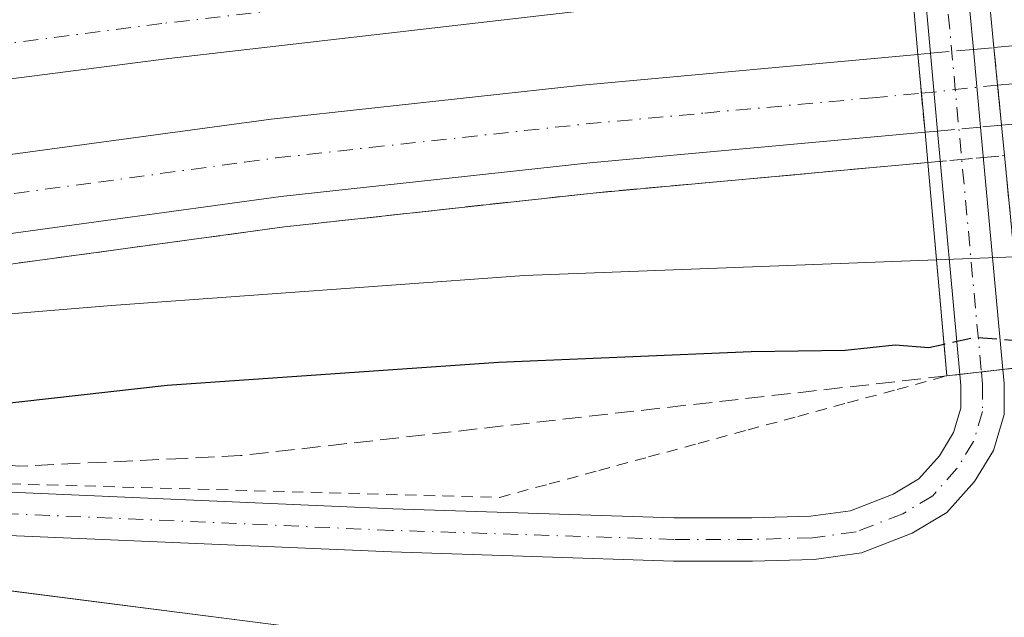
# Model space of a CAD drawing. Units: metres. Extents: x 556488 to 559932, y 4703216 to 4705557.
# Drawn here: x 559801 to 559887, y 4705470 to 4705523 of the extents above; entities that cross this region are included whole.
import ezdxf

# ---------------------------------------------------------------- set-up
doc = ezdxf.new("R2010")
doc.units = ezdxf.units.M
doc.header["$MEASUREMENT"] = 0
for name, pattern in [('DGN Style 2', [1.6480167562047852, 0.988810053722871, -0.6592067024819142]), ('DGN Style 3', [2.307223458686699, 1.648016756204785, -0.6592067024819142]), ('DGN Style 4', [2.6384748266838614, 1.318413404963828, -0.6592067024819142, 0.001648016756204785, -0.6592067024819142])]:
    doc.linetypes.add(name, pattern=pattern)
for name, color, linetype, lineweight in [('Alambrada', 7, 'DGN Style 2', 0), ('Arcén (en calzada doble)', 91, 'Continuous', 13), ('Carretera de calzada doble Cxs', 1, 'Continuous', 13), ('Carretera de calzada doble eje', 1, 'DGN Style 4', 0), ('Carretera de calzada doble eje oculto', 23, 'DGN Style 4', 0), ('Carretera de calzada doble oculto Cxs', 2, 'DGN Style 3', 13), ('Cultivos herbáceos CxS', 92, 'Continuous', 0), ('Curva de nivel maestra', 30, 'Continuous', 30), ('Curva de nivel maestra oculto', 30, 'DGN Style 3', 30), ('Curva de nivel normal', 30, 'Continuous', 0), ('Núcleo urbano CxS', 7, 'Continuous', 0), ('Pista no pavimentada Cxs', 111, 'Continuous', 0), ('Pista no pavimentada eje', 91, 'DGN Style 4', 0), ('Puente Cxs', 1, 'Continuous', 13), ('Talud superficial', 30, 'DGN Style 3', 0)]:
    doc.layers.add(name, color=color, linetype=linetype, lineweight=lineweight)

# ---------------------------------------------------------------- blocks, each defined once
blk = doc.blocks.new('*U10')
at = {"layer": 'Cultivos herbáceos CxS', "color": 92, "linetype": 'Continuous', "lineweight": 0}
blk.add_polyline3d([(559459.9687000001, 4704987.761, 453.5871000000043), (559483.3400999998, 4705048.290100001, 453.9878000000026), (559523.6901000004, 4705096.1601, 455.1729999999953), (559579.3801999995, 4705152.100099999, 459.7798999999941), (559582.8901000004, 4705196.4801, 460.4486000000034), (559573.2200999996, 4705308.380100001, 456.7658999999985), (559563.233, 4705311.269200001, 456.922900000005), (559411.3000999996, 4705355.220100001, 459.5034000000014), (559378.9948000005, 4705374.071699999, 459.5945000000065), (559400.3567000004, 4705386.8881, 460.3384999999981), (559584.8542999999, 4705445.9233, 454.3846000000049), (559688.1725000005, 4705471.7511, 447.469299999997), (559761.9707000004, 4705477.284700001, 447.9689000000071), (559848.6836999999, 4705466.2137, 454.5746000000072), (559878.2035999997, 4705460.678200001, 455.3665000000037), (559892.9630000005, 4705473.592800001, 452.8255999999965), (559898.4981000006, 4705488.352299999, 450.7088999999978), (559912.4655999999, 4705488.817700001, 450.3015000000014), (559926.3934000004, 4703863.330499999, 439.7418999999937)], dxfattribs=at)
blk = doc.blocks.new('*U18')
at = {"layer": 'Talud superficial', "color": 30, "linetype": 'DGN Style 3', "lineweight": 0}
blk.add_polyline3d([(559798.5999999996, 4705500.920100001, 444.7087000000029), (559824.2000000002, 4705504.4001, 443.7690000000002), (559828.7199999997, 4705504.9001, 443.6589999999997), (559833.2400000002, 4705505.390100001, 443.5834000000032), (559842.2699999996, 4705506.390100001, 443.3035999999993), (559846.79, 4705506.880100001, 443.1128000000026), (559851.3099999996, 4705507.380100001, 442.8592999999965), (559869.3799999999, 4705509.020099999, 442.2041000000027), (559873.9000000004, 4705509.440099999, 442.2661999999983), (559880.7103000004, 4705510.058599999, 442.5350999999937), (559882.4001000002, 4705491.3101, 451.0620000000054), (559820.3499999996, 4705484.300100001, 452.110400000005), (559815.4800000004, 4705484.0601, 452.0660000000062), (559800.8399999999, 4705483.370100001, 451.422900000005)], dxfattribs=at)

msp = doc.modelspace()

# ---------------------------------------------------------------- linework, layer by layer
at = {"layer": 'Alambrada', "color": 7, "linetype": 'DGN Style 2', "lineweight": 0}
msp.add_polyline3d([(559798.3985000001, 4705481.859300001, 451.453999999998), (559803.3630999997, 4705481.7215, 451.8166000000056), (559808.3277000003, 4705481.583900001, 452.1350999999996), (559813.2922999999, 4705481.4463, 452.4134999999952), (559818.2569000004, 4705481.308499999, 452.5718000000052), (559823.2215, 4705481.1709, 452.649900000004), (559828.1863000002, 4705481.033100001, 452.7016000000004), (559833.1508999999, 4705480.895500001, 452.7538000000059), (559838.1155000003, 4705480.7577, 452.8028999999952), (559843.0800999999, 4705480.620100001, 452.725900000005), (559847.4489000002, 4705481.8079, 452.5056999999942), (559851.8179000001, 4705482.9957, 452.2605999999942), (559856.1867000004, 4705484.183300001, 452.0222000000067), (559860.5557000004, 4705485.371099999, 451.8420000000042), (559864.9244999997, 4705486.558900001, 451.7036999999983), (559869.2933, 4705487.7467, 451.5464999999967), (559873.6623000001, 4705488.9345, 451.2569999999978), (559878.0311000003, 4705490.122300001, 451.1637000000047), (559882.4001000002, 4705491.3101, 451.0620000000054)], dxfattribs=at)
at = {"layer": 'Arcén (en calzada doble)', "color": 91, "linetype": 'Continuous', "lineweight": 13}
msp.add_polyline3d([(559880.7100999998, 4705510.0601, 442.5351999999984), (559851.3101000004, 4705507.380100001, 442.8592999999965), (559824.2001, 4705504.4001, 443.7690000000002), (559798.6001000004, 4705500.920100001, 444.7087000000029), (559765.5301000001, 4705496.290100001, 445.6759000000021), (559735.9501, 4705491.790100001, 446.4017000000022), (559710.2600999996, 4705487.780099999, 447.2508999999991), (559694.7600999996, 4705485.030099999, 447.5576000000001), (559664.1801000005, 4705479.2401, 448.6306999999942), (559625.8701, 4705472.030099999, 448.9741000000067)], dxfattribs=at)
at = {"layer": 'Carretera de calzada doble Cxs', "color": 1, "linetype": 'Continuous', "lineweight": 13, "extrusion": (-0.08372175287130208, 0.9952371806397, 0.04993618295883112), "elevation": 4636256.068512298, "flags": 128}
msp.add_lwpolyline([(-952362.4449838044, -231362.3580121735), (-952375.4283901786, -231364.199809981), (-952388.1925671638, -231364.6183321248)], dxfattribs=at)
at = {"layer": 'Carretera de calzada doble Cxs', "color": 1, "linetype": 'Continuous', "lineweight": 13, "extrusion": (-0.9953211813801581, -0.09646154986526394, 0.005560152299863742), "elevation": -1011166.225781098, "flags": 128}
msp.add_lwpolyline([(-4629567.925095668, 6065.550475682868), (-4629564.619570191, 6065.756278864122), (-4629561.073234675, 6065.378573025635)], dxfattribs=at)
at = {"layer": 'Carretera de calzada doble Cxs', "color": 1, "linetype": 'Continuous', "lineweight": 13, "extrusion": (0.9959170410335663, 0.09027318194760776, 1.319250347243166e-09), "elevation": 982376.1070534277, "flags": 128}
msp.add_lwpolyline([(4635758.113201552, 442.7102039999845), (4635761.547222518, 442.6986039999865), (4635764.981243484, 442.8112039999797)], dxfattribs=at)
at = {"layer": 'Carretera de calzada doble Cxs', "color": 1, "linetype": 'Continuous', "lineweight": 13, "extrusion": (-0.08327637774403639, 0.9952813811779896, 0.0497997709860834), "elevation": 4636706.502768585, "flags": 128}
msp.add_lwpolyline([(-950307.6357713821, -230752.4991751908), (-950295.414948148, -230752.0492168923), (-950282.4922091552, -230750.1852040655)], dxfattribs=at)
at = {"layer": 'Carretera de calzada doble Cxs', "color": 1, "linetype": 'Continuous', "lineweight": 13}
for points in [[(559630.9301000005, 4705497.030099999, 449.4616999999998), (559667.1300999997, 4705504.0101, 448.6202999999951), (559706.5000999998, 4705511.0101, 447.7436000000016), (559743.1201, 4705516.940099999, 446.7934999999998), (559776.0000999998, 4705521.700099999, 445.8133999999991), (559813.1700999998, 4705526.5001, 444.6022999999987), (559853.6501000002, 4705531.1801, 443.2376999999979), (559878.5800999999, 4705533.6501, 442.5632000000041), (559878.9700999996, 4705529.4301, 442.7681000000011), (559879.2401000002, 4705526.3301, 442.9667999999947), (559854.4301000005, 4705523.870100001, 443.0865999999951), (559814.0601000004, 4705519.210100001, 444.4481999999989), (559777.0000999998, 4705514.420100001, 445.5363000000071), (559744.2301000003, 4705509.6801, 446.4882999999973), (559707.7301000003, 4705503.770099999, 447.4958999999944), (559668.4700999996, 4705496.790100001, 448.3809999999939), (559632.3800999997, 4705489.8301, 449.1468000000023)], [(559879.2401000002, 4705526.3301, 442.9667999999947), (559854.4301000005, 4705523.870100001, 443.0865999999951), (559814.0601000004, 4705519.210100001, 444.4481999999989), (559777.0000999998, 4705514.420100001, 445.5363000000071), (559744.2301000003, 4705509.6801, 446.4882999999973), (559707.7301000003, 4705503.770099999, 447.4958999999944), (559668.4700999996, 4705496.790100001, 448.3809999999939), (559632.3800999997, 4705489.8301, 449.1468000000023), (559598.2301000003, 4705482.710100001, 449.776199999993), (559559.2701000003, 4705473.880100001, 450.4685000000027), (559527.4401000004, 4705466.190099999, 450.9106999999931), (559488.8101000004, 4705456.300100001, 451.3635000000068), (559444.0201000003, 4705444.0001, 451.7247999999963), (559399.7001, 4705430.890100001, 452.0282000000007), (559359.3101000004, 4705418.120100001, 452.0737999999984), (559321.2701000003, 4705405.280099999, 452.0862999999954), (559283.7701000003, 4705391.9901, 452.0773000000045), (559244.0500999996, 4705377.3201, 452.3086000000039)], [(559246.2801000001, 4705371.3101, 452.1803999999975), (559250.5900999998, 4705372.9301, 451.9869999999937), (559273.4700999996, 4705381.2501, 451.8797999999952), (559302.5000999998, 4705391.5601, 451.9750000000058), (559328.5301000001, 4705400.370100001, 452.0531000000047), (559356.2600999996, 4705409.7301, 452.0528000000049), (559398.1601, 4705423.340100001, 452.0194000000047), (559415.8400999998, 4705428.860099999, 451.8681999999972), (559432.6901000004, 4705433.610099999, 451.8274999999995), (559462.4401000004, 4705442.0801, 451.5794000000024), (559484.1501000002, 4705447.9901, 451.3923000000068), (559507.5301000001, 4705454.1601, 451.0927999999985), (559527.0601000004, 4705459.050100001, 450.9006999999983), (559602.0000999998, 4705476.8201, 449.7418999999937), (559624.0201000003, 4705481.390100001, 449.3271999999997), (559662.4101, 4705488.610099999, 448.638300000006), (559708.6901000004, 4705497.190099999, 447.929999999993), (559734.4901000002, 4705501.220100001, 446.7409999999945), (559764.1501000002, 4705505.7301, 445.9076999999961), (559797.2901, 4705510.370100001, 444.8858000000037), (559823.0301000001, 4705513.870100001, 444.0939999999973), (559850.3501000004, 4705516.870100001, 443.2452999999951), (559879.8501000004, 4705519.5601, 442.8125)], [(559624.0201000003, 4705481.390100001, 449.3271999999997), (559662.4101, 4705488.610099999, 448.638300000006), (559708.6901000004, 4705497.190099999, 447.929999999993), (559734.4901000002, 4705501.220100001, 446.7409999999945), (559764.1501000002, 4705505.7301, 445.9076999999961), (559797.2901, 4705510.370100001, 444.8858000000037), (559823.0301000001, 4705513.870100001, 444.0939999999973), (559850.3501000004, 4705516.870100001, 443.2452999999951), (559879.8501000004, 4705519.5601, 442.8125), (559880.4700999996, 4705512.720100001, 442.7115000000049), (559851.0401, 4705510.040100001, 442.9608000000007), (559823.8701, 4705507.0601, 443.8702000000048), (559798.2301000003, 4705503.5701, 444.696100000001), (559765.1401000004, 4705498.940099999, 445.6828999999998), (559735.5401, 4705494.440099999, 446.5166999999929), (559709.8201000001, 4705490.420100001, 447.2568000000028), (559694.2801000001, 4705487.6601, 447.6082000000025), (559663.6801000005, 4705481.870100001, 449.2654999999941), (559625.3501000004, 4705474.6601, 449.0611999999965)], [(559880.4700999996, 4705512.720100001, 442.7115000000049), (559851.0401, 4705510.040100001, 442.9608000000007), (559823.8701, 4705507.0601, 443.8702000000048), (559798.2301000003, 4705503.5701, 444.696100000001), (559765.1401000004, 4705498.940099999, 445.6828999999998), (559735.5401, 4705494.440099999, 446.5166999999929), (559709.8201000001, 4705490.420100001, 447.2568000000028), (559694.2801000001, 4705487.6601, 447.6082000000025), (559663.6801000005, 4705481.870100001, 449.2654999999941), (559625.3501000004, 4705474.6601, 449.0611999999965)]]:
    msp.add_polyline3d(points, dxfattribs=at)
msp.add_polyline3d([(559887.1901000004, 4705513.340100001, 443.0466000000015), (559886.8501000004, 4705516.870100001, 443.4242999999988), (559886.5301000001, 4705520.1601, 443.2185000000027), (559899.4600999998, 4705521.340100001, 441.3790000000009), (559912.1776000002, 4705522.4309, 440.9609999999957), (559912.2364999996, 4705515.551300001, 440.7354999999953), (559900.0601000004, 4705514.5101, 441.1848999999929)], close=True, dxfattribs=at)
at = {"layer": 'Carretera de calzada doble eje', "color": 1, "linetype": 'DGN Style 4', "lineweight": 0, "extrusion": (0.09973890822717409, 0.00841082894799751, 0.9949780943026129), "elevation": 95860.99813103472, "flags": 128}
msp.add_lwpolyline([(4641827.02172906, -948480.3981733045), (4641827.02172906, -948505.9734097864)], dxfattribs=at)
at = {"layer": 'Carretera de calzada doble eje', "color": 1, "linetype": 'DGN Style 4', "lineweight": 0}
for points in [[(559878.9700999996, 4705529.4301, 442.7681000000011), (559853.9101, 4705526.950099999, 443.1796999999933), (559813.4301000005, 4705522.270099999, 444.5243999999948), (559776.2600999996, 4705517.470100001, 445.6858999999968), (559743.3800999997, 4705512.710100001, 446.6215999999986), (559706.7600999996, 4705506.780099999, 447.5587999999989), (559667.3901000004, 4705499.780099999, 448.5054999999993), (559631.1901000004, 4705492.800100001, 449.2835999999952), (559596.9301000005, 4705485.6601, 449.9226000000053), (559557.8601000002, 4705476.800100001, 450.5733999999939), (559525.9301000005, 4705469.090100001, 451.0004000000045), (559487.1901000004, 4705459.170100001, 451.468399999998), (559442.2701000003, 4705446.840100001, 451.8573999999935), (559397.8101000004, 4705433.690099999, 452.1226000000024), (559357.2901, 4705420.870100001, 452.193299999999), (559319.1300999997, 4705407.9901, 452.1613000000071), (559281.5301000001, 4705394.670100001, 452.1325999999972), (559242.9101, 4705380.4001, 452.6113999999943)], [(559797.7600999996, 4705506.970100001, 444.857799999998), (559807.8701, 4705508.340100001, 444.5353000000032), (559820.6901000004, 4705510.090100001, 444.0960999999952), (559823.4501, 4705510.460100001, 444.0179000000062), (559831.6901000004, 4705511.370100001, 443.7612999999984), (559845.2701000003, 4705512.860099999, 443.2783999999957), (559850.7001, 4705513.450099999, 443.1150999999954), (559861.1300999997, 4705514.4101, 442.7182999999932), (559875.8501000004, 4705515.7501, 442.6094000000012), (559880.1601, 4705516.140100001, 442.6999000000069)]]:
    msp.add_polyline3d(points, dxfattribs=at)
at = {"layer": 'Carretera de calzada doble eje oculto', "color": 23, "linetype": 'DGN Style 4', "lineweight": 0, "extrusion": (-0.1084864253871487, 0.9940979239858587, 0.0001141653392231407), "elevation": 4617004.479481912, "flags": 128}
msp.add_lwpolyline([(-1067060.337431149, -84.40198314484189), (-1067063.324057505, -84.32778314437019), (-1067067.067141395, -83.67758314012923)], dxfattribs=at)
at = {"layer": 'Carretera de calzada doble oculto Cxs', "color": 2, "linetype": 'DGN Style 3', "lineweight": 13, "extrusion": (-0.06361326591036864, -0.0057125425723159, 0.9979582753089312), "elevation": -62054.40767425852, "flags": 128}
msp.add_lwpolyline([(-4636583.995700479, 976534.812254628), (-4636583.995700478, 976538.6012455819)], dxfattribs=at)
at = {"layer": 'Carretera de calzada doble oculto Cxs', "color": 2, "linetype": 'DGN Style 3', "lineweight": 13, "extrusion": (-0.07792035053611208, -0.006999245755073679, 0.9969350177073677), "elevation": -76119.7866486873, "flags": 128}
msp.add_lwpolyline([(-4636560.189038752, 975656.1535304305), (-4636560.189038751, 975657.9788220348)], dxfattribs=at)
at = {"layer": 'Carretera de calzada doble oculto Cxs', "color": 2, "linetype": 'DGN Style 3', "lineweight": 13, "extrusion": (-0.9953211813801581, -0.09646154986526394, 0.005560152299863742), "elevation": -1011166.225781098, "flags": 128}
msp.add_lwpolyline([(-4629567.925095668, 6065.550475682868), (-4629564.619570191, 6065.756278864122), (-4629561.073234675, 6065.378573025635)], dxfattribs=at)
at = {"layer": 'Carretera de calzada doble oculto Cxs', "color": 2, "linetype": 'DGN Style 3', "lineweight": 13, "extrusion": (-0.01908874886524518, -0.001715647878186918, 0.9998163212406157), "elevation": -18317.68933757327, "flags": 128}
msp.add_lwpolyline([(-4636509.901724972, 978682.9755228438), (-4636509.901724972, 978684.0816660034)], dxfattribs=at)
at = {"layer": 'Carretera de calzada doble oculto Cxs', "color": 2, "linetype": 'DGN Style 3', "lineweight": 13, "extrusion": (0.9959170410335663, 0.09027318194760776, 1.319250347243166e-09), "elevation": 982376.1070534277, "flags": 128}
msp.add_lwpolyline([(4635758.113201552, 442.7102039999845), (4635761.547222518, 442.6986039999865), (4635764.981243484, 442.8112039999797)], dxfattribs=at)
at = {"layer": 'Carretera de calzada doble oculto Cxs', "color": 2, "linetype": 'DGN Style 3', "lineweight": 13, "extrusion": (-0.05132961827054631, -0.004737259697649116, 0.9986705305849158), "elevation": -50587.6386208943, "flags": 128}
msp.add_lwpolyline([(-4634146.709270241, 988661.2960515157), (-4634146.70927024, 988657.505391978)], dxfattribs=at)
at = {"layer": 'Carretera de calzada doble oculto Cxs', "color": 2, "linetype": 'DGN Style 3', "lineweight": 13, "extrusion": (-0.08435595989161113, -0.007783536085626024, 0.9964052833043232), "elevation": -83413.90026297545, "flags": 128}
msp.add_lwpolyline([(-4634167.145835415, 986340.0232627613), (-4634167.145835415, 986338.1652527987)], dxfattribs=at)
at = {"layer": 'Carretera de calzada doble oculto Cxs', "color": 2, "linetype": 'DGN Style 3', "lineweight": 13, "extrusion": (0.01585395401585633, 0.001460929902862066, 0.9998732508802713), "elevation": 16193.39885514042, "flags": 128}
msp.add_lwpolyline([(4634285.76978785, -989167.161285023), (4634285.76978785, -989166.0495544351)], dxfattribs=at)
at = {"layer": 'Carretera de calzada doble oculto Cxs', "color": 2, "linetype": 'DGN Style 3', "lineweight": 13}
msp.add_polyline3d([(559881.5769999997, 4705512.822100001, 442.6937999999937), (559880.4700999996, 4705512.720100001, 442.7115000000049), (559879.8501000004, 4705519.5601, 442.8125), (559880.9516000003, 4705519.659, 442.8337000000029), (559884.7176999999, 4705519.997300001, 443.0757000000012), (559886.5301000001, 4705520.1601, 443.2185000000027), (559886.8501000004, 4705516.870100001, 443.4242999999988), (559887.1901000004, 4705513.340100001, 443.0466000000015), (559885.3465999998, 4705513.17, 442.8892000000051)], close=True, dxfattribs=at)
at = {"layer": 'Cultivos herbáceos CxS', "color": 92, "linetype": 'Continuous', "lineweight": 0}
msp.add_polyline3d([(559912.4655999999, 4705488.817700001, 450.3015000000014), (559898.4981000006, 4705488.352299999, 450.7088999999978), (559892.9630000005, 4705473.592800001, 452.8255999999965), (559878.2035999997, 4705460.678200001, 455.3665000000037), (559848.6836999999, 4705466.2137, 454.5746000000072), (559761.9707000004, 4705477.284700001, 447.9689000000071), (559688.1725000005, 4705471.7511, 447.469299999997), (559584.8542999999, 4705445.9233, 454.3846000000049), (559400.3567000004, 4705386.8881, 460.3384999999981), (559378.9948000005, 4705374.071699999, 459.5945000000065)], dxfattribs=at)
at = {"layer": 'Curva de nivel maestra', "color": 30, "linetype": 'Continuous', "lineweight": 30, "elevation": 450, "flags": 128}
msp.add_lwpolyline([(559793.2800000003, 4705488.1801), (559813.9000000004, 4705490.4801), (559843, 4705492.5101), (559865.2000000002, 4705493.460100001), (559873.4600000001, 4705493.5801), (559877.8600000005, 4705494.030099999), (559880.8099999996, 4705493.8101), (559882.1498999996, 4705494.090100001)], dxfattribs=at)
at = {"layer": 'Curva de nivel maestra oculto', "color": 30, "linetype": 'DGN Style 3', "lineweight": 30, "elevation": 450, "flags": 128}
msp.add_lwpolyline([(559889.0599999996, 4705494.1801), (559889.0563000003, 4705494.181100001), (559888.1399999997, 4705494.4301), (559884.9199999999, 4705494.6801), (559882.1498999996, 4705494.090100001)], dxfattribs=at)
at = {"layer": 'Curva de nivel normal', "color": 30, "linetype": 'Continuous', "lineweight": 0, "elevation": 445, "flags": 128}
for points in [[(559877.5300000003, 4705545.370100001), (559877.3099999996, 4705545.3201), (559835.6399999997, 4705538.110099999), (559798.7800000003, 4705531.350099999), (559792.4400000004, 4705529.290100001), (559796.3499999996, 4705528.1501), (559798.7400000002, 4705526.9901), (559798.4000000004, 4705525.140100001), (559794.54, 4705519.920100001), (559789.4699999997, 4705516.020099999), (559783.4299999997, 4705512.4901), (559789.4199999999, 4705509.470100001), (559788.6900000004, 4705507.460100001), (559784.7800000003, 4705502.700099999), (559781.1100000005, 4705499.880100001), (559776.9952999996, 4705497.892200001), (559775.4800000004, 4705497.1601), (559773.7000000002, 4705496.140100001), (559777.0700000003, 4705495.700099999), (559793.0199999996, 4705496.1801), (559809, 4705497.5001), (559845.29, 4705500.140100001), (559881.4802999999, 4705501.5101)], [(559888.3185000002, 4705501.7601), (559881.4802999999, 4705501.5101)]]:
    msp.add_lwpolyline(points, dxfattribs=at)
at = {"layer": 'Núcleo urbano CxS', "color": 7, "linetype": 'Continuous', "lineweight": 0}
for points in [[(559579.3206000002, 4705503.1171, 450.8944000000047), (559656.8093999998, 4705517.875399999, 446.5614999999962), (559720.2794000005, 4705532.9067, 444.6858000000066), (559726.9178999999, 4705534.478900001, 444.2553999999946), (559798.8716000002, 4705540.012900001, 446.8294000000024), (559847.0151000004, 4705556.6229, 447.8825999999972), (559911.8799999999, 4705557.16, 444.8102000000072), (559912.4655999999, 4705488.817700001, 450.3015000000014), (559898.4981000006, 4705488.352299999, 450.7088999999978), (559892.9630000005, 4705473.592800001, 452.8255999999965), (559878.2035999997, 4705460.678200001, 455.3665000000037), (559848.6836999999, 4705466.2137, 454.5746000000072), (559761.9707000004, 4705477.284700001, 447.9689000000071), (559688.1725000005, 4705471.7511, 447.469299999997), (559584.8542999999, 4705445.9233, 454.3846000000049)], [(559912.4655999999, 4705488.817700001, 450.3015000000014), (559898.4981000006, 4705488.352299999, 450.7088999999978), (559892.9630000005, 4705473.592800001, 452.8255999999965), (559878.2035999997, 4705460.678200001, 455.3665000000037), (559848.6836999999, 4705466.2137, 454.5746000000072), (559761.9707000004, 4705477.284700001, 447.9689000000071), (559688.1725000005, 4705471.7511, 447.469299999997), (559584.8542999999, 4705445.9233, 454.3846000000049), (559400.3567000004, 4705386.8881, 460.3384999999981), (559378.9948000005, 4705374.071699999, 459.5945000000065)]]:
    msp.add_polyline3d(points, dxfattribs=at)
at = {"layer": 'Pista no pavimentada Cxs', "color": 111, "linetype": 'Continuous', "lineweight": 0, "extrusion": (0.00484675546190461, -0.05297743674324662, 0.9985839474764292), "elevation": -246130.5573996684, "flags": 128}
msp.add_lwpolyline([(986256.7667153297, 4628401.395413446), (986256.7667153296, 4628408.21137169)], dxfattribs=at)
at = {"layer": 'Pista no pavimentada Cxs', "color": 111, "linetype": 'Continuous', "lineweight": 0, "extrusion": (0.005082389002526419, -0.05516656579143864, 0.9984642303762343), "elevation": -256299.4313442607, "flags": 128}
msp.add_lwpolyline([(989206.0606161646, 4627227.55948702), (989206.0606161646, 4627220.711134616)], dxfattribs=at)
at = {"layer": 'Pista no pavimentada Cxs', "color": 111, "linetype": 'Continuous', "lineweight": 0, "extrusion": (0.002494205816405539, -0.02707694605633761, 0.9996302406037983), "elevation": -125571.7315459094, "flags": 128}
msp.add_lwpolyline([(989148.213584048, 4632624.212066023), (989148.213584048, 4632617.353325413)], dxfattribs=at)
at = {"layer": 'Pista no pavimentada Cxs', "color": 111, "linetype": 'Continuous', "lineweight": 0, "extrusion": (0.001855818659857081, -0.0202881870635926, 0.9997924511631273), "elevation": -93984.68376757484, "flags": 128}
msp.add_lwpolyline([(986191.0544179657, 4633995.314908335), (986191.0544179656, 4634002.181877547)], dxfattribs=at)
at = {"layer": 'Pista no pavimentada Cxs', "color": 111, "linetype": 'Continuous', "lineweight": 0, "extrusion": (-0.0317982228879773, 0.3451496582732035, 0.9380088413309638), "elevation": 1606718.33756799, "flags": 128}
msp.add_lwpolyline([(-989209.4218207008, -4346866.330362094), (-989209.4218207008, -4346843.524702461)], dxfattribs=at)
at = {"layer": 'Pista no pavimentada Cxs', "color": 111, "linetype": 'Continuous', "lineweight": 0, "extrusion": (-0.03287631068815401, 0.3593522090258174, 0.9326227201091561), "elevation": 1672942.45284285, "flags": 128}
msp.add_lwpolyline([(-986259.2747125644, -4322461.757881042), (-986259.2747125644, -4322484.781663078)], dxfattribs=at)
at = {"layer": 'Pista no pavimentada Cxs', "color": 111, "linetype": 'Continuous', "lineweight": 0, "extrusion": (0.05567070726265032, 0.006332786317361476, 0.9984291002221115), "elevation": 61418.27760530851, "flags": 128}
msp.add_lwpolyline([(4612058.006329559, -1086401.489897676), (4612058.006329559, -1086403.392458688)], dxfattribs=at)
msp.add_lwpolyline([(4612058.006329559, -1086401.489897676), (4612058.006329559, -1086403.392458688)], dxfattribs=at)
at = {"layer": 'Pista no pavimentada Cxs', "color": 111, "linetype": 'Continuous', "lineweight": 0, "extrusion": (0.05298778100290268, 0.006024399797950937, 0.9985769883546601), "elevation": 58465.10279657225, "flags": 128}
msp.add_lwpolyline([(4612122.709551468, -1086291.642936162), (4612122.709551468, -1086293.54621042)], dxfattribs=at)
msp.add_lwpolyline([(4612122.709551468, -1086291.642936162), (4612122.709551468, -1086293.54621042)], dxfattribs=at)
at = {"layer": 'Pista no pavimentada Cxs', "color": 111, "linetype": 'Continuous', "lineweight": 0}
msp.add_polyline3d([(559885.4206999998, 4705491.6535, 450.895399999994), (559883.5333000004, 4705491.438899999, 451.0019999999931), (559881.5769999997, 4705512.822100001, 442.6937999999937), (559880.9516000003, 4705519.659, 442.8337000000029), (559880.3315000003, 4705526.437100001, 443.196299999996), (559879.6617999999, 4705533.757099999, 442.6407999999938), (559877.9005000005, 4705553.009299999, 448.2600999999996), (559881.6634999998, 4705553.1489, 448.1564999999973), (559883.4157999996, 4705534.128500001, 442.8386000000028), (559884.0904000001, 4705526.806299999, 443.4551000000066), (559884.7176999999, 4705519.997300001, 443.0757000000012), (559885.3465999998, 4705513.17, 442.8892000000051), (559887.3091000002, 4705491.8683, 450.7939000000042)], close=True, dxfattribs=at)
for points in [[(559800.1205000002, 4705481.086300001, 451.6183000000019), (559833.7342999997, 4705479.6305, 452.8904000000039), (559858.4319000002, 4705478.838099999, 452.4533999999985), (559865.2569000004, 4705478.838099999, 452.1778000000049), (559870.4181000004, 4705478.9671, 452.0731999999989), (559873.9294999996, 4705479.451500001, 451.9952999999951), (559877.6719000004, 4705480.9001, 451.9043999999994), (559879.9287, 4705482.254100001, 451.7177999999985), (559881.7395000001, 4705484.291300001, 451.4890000000014), (559882.9781, 4705486.318299999, 451.4149999999936), (559883.6212999999, 4705488.4617, 451.2860999999976), (559883.6212999999, 4705490.476500001, 451.0911000000052), (559883.5333000004, 4705491.438899999, 451.0019999999931), (559885.4206999998, 4705491.6535, 450.895399999994), (559887.3091000002, 4705491.8683, 450.7939000000042), (559887.4212999997, 4705490.651699999, 450.8772000000026), (559887.4212999997, 4705487.904100001, 451.0764000000054), (559886.4767000005, 4705484.755899999, 451.2106000000058), (559884.8051000005, 4705482.020300001, 451.3341999999975), (559882.3825000003, 4705479.2949, 451.472299999994), (559879.3475000003, 4705477.473900001, 451.6272999999928), (559874.8879000006, 4705475.7477, 452.1860000000015), (559870.7263000002, 4705475.173699999, 452.2960000000021), (559865.3043000001, 4705475.038100001, 452.3987999999954), (559858.3709000004, 4705475.038100001, 452.7657000000036), (559833.5913000006, 4705475.833100001, 453.2700999999943), (559800.0006999997, 4705477.287900001, 451.7695999999996)], [(559887.3091000002, 4705491.8683, 450.7939000000042), (559887.4212999997, 4705490.651699999, 450.8772000000026), (559887.4212999997, 4705487.904100001, 451.0764000000054), (559886.4767000005, 4705484.755899999, 451.2106000000058), (559884.8051000005, 4705482.020300001, 451.3341999999975), (559882.3825000003, 4705479.2949, 451.472299999994), (559879.3475000003, 4705477.473900001, 451.6272999999928), (559874.8879000006, 4705475.7477, 452.1860000000015), (559870.7263000002, 4705475.173699999, 452.2960000000021), (559865.3043000001, 4705475.038100001, 452.3987999999954), (559858.3709000004, 4705475.038100001, 452.7657000000036), (559833.5913000006, 4705475.833100001, 453.2700999999943), (559800.0006999997, 4705477.287900001, 451.7695999999996)], [(559800.1205000002, 4705481.086300001, 451.6183000000019), (559833.7342999997, 4705479.6305, 452.8904000000039), (559858.4319000002, 4705478.838099999, 452.4533999999985), (559865.2569000004, 4705478.838099999, 452.1778000000049), (559870.4181000004, 4705478.9671, 452.0731999999989), (559873.9294999996, 4705479.451500001, 451.9952999999951), (559877.6719000004, 4705480.9001, 451.9043999999994), (559879.9287, 4705482.254100001, 451.7177999999985), (559881.7395000001, 4705484.291300001, 451.4890000000014), (559882.9781, 4705486.318299999, 451.4149999999936), (559883.6212999999, 4705488.4617, 451.2860999999976), (559883.6212999999, 4705490.476500001, 451.0911000000052), (559883.5333000004, 4705491.438899999, 451.0019999999931)]]:
    msp.add_polyline3d(points, dxfattribs=at)
at = {"layer": 'Pista no pavimentada eje', "color": 91, "linetype": 'DGN Style 4', "lineweight": 0, "extrusion": (0.9957612048607458, 0.09197620750565647, 1.213064667688735e-05), "elevation": 990305.4632853139, "flags": 128}
msp.add_lwpolyline([(4634111.58692937, 436.1958543545073), (4634088.41973123, 431.1845543552557), (4634074.81726423, 430.7610543541047), (4634049.901058602, 438.8823543547011)], dxfattribs=at)
at = {"layer": 'Pista no pavimentada eje', "color": 91, "linetype": 'DGN Style 4', "lineweight": 0}
msp.add_polyline3d([(559885.4206999998, 4705491.6535, 450.895399999994), (559885.5213000001, 4705490.564099999, 450.982999999993), (559885.5213000001, 4705488.1829, 451.1845999999932), (559884.7275, 4705485.5371, 451.3040000000037), (559883.2723000003, 4705483.1557, 451.3736999999965), (559881.1555000005, 4705480.774499999, 451.5630999999995), (559878.5097000003, 4705479.187100001, 451.7363999999943), (559874.4086999996, 4705477.599500001, 451.9331999999995), (559870.5723000001, 4705477.0703, 452.1353999999993), (559865.2805000005, 4705476.938100001, 452.2739000000002), (559858.4013, 4705476.938100001, 452.6054000000004), (559833.6627000002, 4705477.731899999, 453.0853999999963), (559800.0607000003, 4705479.187100001, 451.7070999999996)], dxfattribs=at)
at = {"layer": 'Puente Cxs', "color": 1, "linetype": 'Continuous', "lineweight": 13, "extrusion": (-0.9952948693463005, -0.09689219944778484, 0.0001572866847833089), "elevation": -1013180.316088669, "flags": 128}
msp.add_lwpolyline([(-4629164.338208247, 607.1622803745694), (-4629161.876420025, 606.4624799046954), (-4629148.221495956, 602.1923810549242), (-4629145.700051676, 602.1851803741813), (-4629142.112936678, 602.3440807572566), (-4629138.34569968, 602.5447799621141), (-4629131.492870812, 602.5782809121508), (-4629128.187345148, 602.7840808654073), (-4629124.641010867, 602.4063802992557), (-4629121.958381561, 602.21378031336), (-4629103.290427777, 610.0125804098172)], dxfattribs=at)
at = {"layer": 'Puente Cxs', "color": 1, "linetype": 'Continuous', "lineweight": 13, "extrusion": (0.05878565585604811, 0.006684083319466791, 0.998248250534782), "elevation": 64815.22192025492, "flags": 128}
msp.add_lwpolyline([(4612113.589803843, -1085973.857149006), (4612113.589803843, -1085966.940831733)], dxfattribs=at)
at = {"layer": 'Puente Cxs', "color": 1, "linetype": 'Continuous', "lineweight": 13}
msp.add_polyline3d([(559889.2600999996, 4705492.090100001, 450.6527999999962), (559882.4001000002, 4705491.3101, 451.0620000000054), (559880.7100999998, 4705510.0601, 442.5351999999984), (559880.4700999996, 4705512.720100001, 442.7115000000049), (559880.1601, 4705516.140100001, 442.6999000000069), (559879.8501000004, 4705519.5601, 442.8125), (559879.2401000002, 4705526.3301, 442.9667999999947), (559878.9700999996, 4705529.4301, 442.7681000000011), (559878.5800999999, 4705533.6501, 442.5632000000041), (559878.3601000002, 4705536.170100001, 442.6312000000034), (559877.0800999999, 4705550.350099999, 447.5185999999958), (559876.8400999998, 4705552.970100001, 448.1343999999954), (559883.3101000004, 4705553.210100001, 447.8585000000021), (559883.5800999999, 4705550.4001, 447.1027000000031), (559884.9101, 4705536.8101, 442.8325999999943), (559885.1501000002, 4705534.300100001, 442.8254000000015), (559885.5000999998, 4705530.7301, 442.9842999999965), (559885.8601000002, 4705526.9801, 443.1849999999977), (559886.5301000001, 4705520.1601, 443.2185000000027), (559886.8501000004, 4705516.870100001, 443.4242999999988), (559887.1901000004, 4705513.340100001, 443.0466000000015), (559887.4501, 4705510.670100001, 442.8540000000066)], close=True, dxfattribs=at)
msp.add_polyline3d([(559882.4001000002, 4705491.3101, 451.0620000000054), (559880.7100999998, 4705510.0601, 442.5351999999984), (559880.4700999996, 4705512.720100001, 442.7115000000049), (559880.1601, 4705516.140100001, 442.6999000000069), (559879.8501000004, 4705519.5601, 442.8125), (559879.2401000002, 4705526.3301, 442.9667999999947), (559878.9700999996, 4705529.4301, 442.7681000000011), (559878.5800999999, 4705533.6501, 442.5632000000041), (559878.3601000002, 4705536.170100001, 442.6312000000034), (559877.0800999999, 4705550.350099999, 447.5185999999958), (559876.8400999998, 4705552.970100001, 448.1343999999954), (559883.3101000004, 4705553.210100001, 447.8585000000021), (559883.3446000004, 4705552.850600001, 447.8025000000052)], dxfattribs=at)
at = {"layer": 'Talud superficial', "color": 30, "linetype": 'DGN Style 3', "lineweight": 0, "extrusion": (0.03403333494389699, 0.003086824182241693, 0.9994159312463777), "elevation": 34021.31458827105, "flags": 128}
msp.add_lwpolyline([(4635700.142471181, -982047.9915099526), (4635700.142471181, -982054.7629306082)], dxfattribs=at)
at = {"layer": 'Talud superficial', "color": 30, "linetype": 'DGN Style 3', "lineweight": 0, "extrusion": (-0.0723830441805777, -0.008230262024809431, 0.9973429488907793), "elevation": -78804.7071663778, "flags": 128}
msp.add_lwpolyline([(-4612111.809626294, 1085055.975496949), (-4612111.809626294, 1085049.053001265)], dxfattribs=at)
at = {"layer": 'Talud superficial', "color": 30, "linetype": 'DGN Style 3', "lineweight": 0}
for points in [[(559730.8899999997, 4705491.0001, 446.5914000000049), (559733.4199999999, 4705491.4001, 446.5470999999961), (559735.9500000002, 4705491.790100001, 446.505799999999), (559765.5300000003, 4705496.290100001, 445.6687999999995), (559776.9952999996, 4705497.892200001, 445.3464999999997), (559779.7000000002, 4705498.270099999, 445.2477000000072), (559784.4299999997, 4705498.940099999, 445.0994000000064), (559798.5999999996, 4705500.920100001, 444.7213000000047), (559824.2000000002, 4705504.4001, 443.8383999999933), (559828.7199999997, 4705504.9001, 443.7271000000038), (559833.2400000002, 4705505.390100001, 443.5978000000032), (559842.2699999996, 4705506.390100001, 443.2912000000069), (559846.79, 4705506.880100001, 443.1370000000024), (559851.3099999996, 4705507.380100001, 443.0127999999968), (559869.3799999999, 4705509.020099999, 442.2553999999946), (559873.9000000004, 4705509.440099999, 442.1098000000056), (559880.7101999996, 4705510.058800001, 441.882700000002)], [(559882.4001000002, 4705491.3101, 449.9072000000015), (559820.3499999996, 4705484.300100001, 451.618100000007), (559815.4800000004, 4705484.0601, 451.5619000000006), (559800.8399999999, 4705483.370100001, 450.9394999999931), (559786.8499999996, 4705484.9001, 449.4198000000034), (559786.3618000001, 4705484.952500001, 449.366399999999), (559782.1900000004, 4705485.4001, 448.920499999993), (559749.54, 4705488.970100001, 446.116599999994), (559744.8799999999, 4705489.470100001, 446.2087999999931), (559730.8899999997, 4705491.0001, 446.5914000000049)]]:
    msp.add_polyline3d(points, dxfattribs=at)
msp.add_3dface([(559889.2600999996, 4705492.090100001, 450.6527999999962), (559882.4001000002, 4705491.3101, 451.0620000000054), (559880.7103000004, 4705510.058599999, 442.5350999999937), (559887.4501, 4705510.670100001, 442.8540000000066)], dxfattribs=at)

# ---------------------------------------------------------------- block references
at = {"layer": 'Cultivos herbáceos CxS', "color": 92, "linetype": 'Continuous', "lineweight": 0}
msp.add_blockref('*U10', (0, 0), dxfattribs=at)
at = {"layer": 'Talud superficial', "color": 30, "linetype": 'DGN Style 3', "lineweight": 0}
msp.add_blockref('*U18', (0, 0), dxfattribs=at)

doc.saveas('drawing.dxf')
